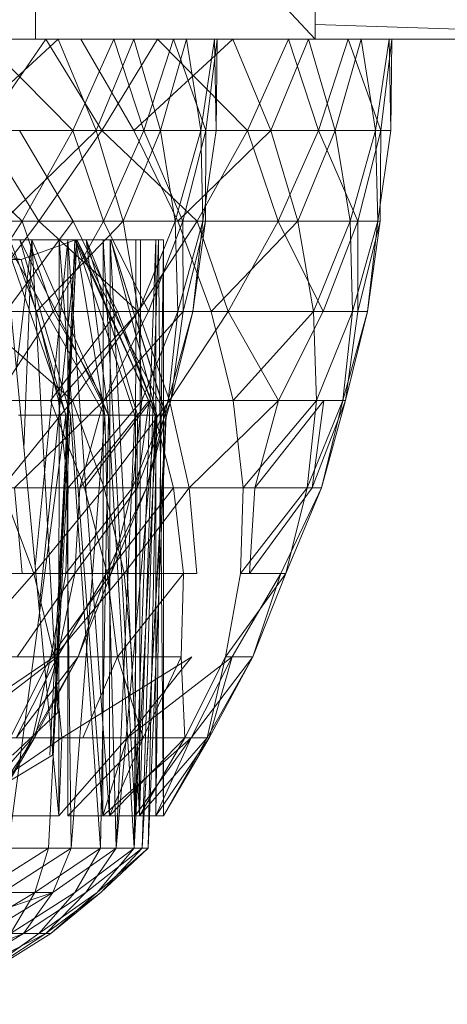
# Model space of a CAD drawing. Units: inches. Extents: x -898 to 5822, y -2385 to 2367.
# Drawn here: x 2494 to 2503, y 300 to 320 of the extents above; entities that cross this region are included whole.
import ezdxf

# ---------------------------------------------------------------- set-up
doc = ezdxf.new("R2010")
doc.units = ezdxf.units.IN
doc.header["$MEASUREMENT"] = 0

msp = doc.modelspace()

# ---------------------------------------------------------------- linework, layer by layer
at = {"lineweight": 9}
for p, q in [((2494.535, 325.194), (2494.535, 319.194)), ((2494.535, 325.194), (2500.119, 319.194)), ((2500.119, 325.194), (2500.119, 319.194)), ((2500.119, 319.491), (2509.038, 319.194)), ((2484.192, 319.194), (2494.535, 319.194)), ((2494.535, 319.194), (2484.192, 319.194)), ((2494.535, 319.194), (2484.192, 319.194)), ((2494.535, 319.194), (2484.192, 319.194)), ((2484.192, 319.194), (2494.535, 319.194)), ((2494.535, 319.194), (2484.192, 319.194)), ((2494.535, 319.194), (2484.192, 319.194)), ((2494.535, 319.194), (2484.192, 319.194)), ((2494.535, 319.194), (2484.192, 319.194)), ((2484.192, 319.194), (2494.535, 319.194)), ((2484.192, 319.194), (2494.535, 319.194)), ((2484.192, 319.194), (2494.535, 319.194)), ((2484.192, 319.194), (2494.535, 319.194)), ((2484.192, 319.194), (2494.535, 319.194)), ((2494.535, 319.194), (2490.474, 319.194)), ((2494.775, 319.194), (2492.69, 319.194)), ((2494.983, 319.194), (2493.01, 317.374)), ((2495.28, 317.374), (2493.477, 319.194)), ((2494.743, 319.194), (2493.478, 317.374)), ((2494.535, 319.194), (2494.207, 319.194)), ((2494.535, 319.194), (2500.119, 319.194)), ((2495.86, 317.374), (2494.743, 319.194)), ((2495.745, 317.374), (2494.983, 319.194)), ((2496.096, 319.194), (2495.28, 317.374)), ((2495.436, 319.194), (2496.499, 317.374)), ((2495.745, 317.374), (2496.496, 319.194)), ((2496.968, 319.194), (2495.86, 317.374)), ((2496.697, 317.374), (2496.096, 319.194)), ((2496.496, 319.194), (2497.028, 317.374)), ((2498.472, 319.194), (2496.499, 317.374)), ((2497.288, 319.194), (2496.697, 317.374)), ((2498.77, 317.374), (2496.968, 319.194)), ((2497.028, 317.374), (2497.548, 319.194)), ((2497.938, 317.374), (2497.288, 319.194)), ((2497.548, 319.194), (2497.835, 317.374)), ((2497.835, 317.374), (2498.109, 319.194)), ((2498.161, 319.194), (2497.938, 317.374)), ((2498.109, 319.194), (2498.14, 317.374)), ((2498.14, 317.374), (2498.161, 319.194)), ((2499.235, 317.374), (2498.472, 319.194)), ((2499.586, 319.194), (2498.77, 317.374)), ((2499.235, 317.374), (2499.986, 319.194)), ((2500.187, 317.374), (2499.586, 319.194)), ((2500.119, 319.194), (2499.947, 319.194)), ((2499.986, 319.194), (2500.518, 317.374)), ((2509.038, 319.194), (2500.119, 319.194)), ((2500.778, 319.194), (2500.187, 317.374)), ((2500.518, 317.374), (2501.038, 319.194)), ((2501.428, 317.374), (2500.778, 319.194)), ((2501.038, 319.194), (2501.325, 317.374)), ((2501.325, 317.374), (2501.598, 319.194)), ((2501.652, 319.194), (2501.428, 317.374)), ((2501.598, 319.194), (2501.652, 319.194)), ((2501.598, 319.194), (2501.63, 317.374)), ((2501.63, 317.374), (2501.652, 319.194)), ((2495.28, 317.374), (2492.369, 317.374)), ((2494.269, 315.561), (2492.369, 317.374)), ((2495.745, 317.374), (2493.01, 317.374)), ((2495.86, 317.374), (2493.478, 317.374)), ((2494.6, 315.561), (2493.478, 317.374)), ((2495.745, 317.374), (2493.888, 315.561)), ((2494.213, 317.374), (2495.284, 315.561)), ((2495.28, 317.374), (2494.269, 315.561)), ((2495.86, 317.374), (2494.6, 315.561)), ((2496.697, 317.374), (2495.28, 317.374)), ((2495.89, 315.561), (2495.28, 317.374)), ((2495.745, 317.374), (2497.028, 317.374)), ((2495.745, 317.374), (2496.286, 315.561)), ((2498.77, 317.374), (2495.86, 317.374)), ((2497.759, 315.561), (2495.86, 317.374)), ((2496.697, 317.374), (2495.89, 315.561)), ((2496.286, 315.561), (2497.028, 317.374)), ((2496.499, 317.374), (2497.378, 315.561)), ((2499.235, 317.374), (2496.499, 317.374)), ((2497.477, 315.561), (2496.697, 317.374)), ((2497.938, 317.374), (2496.697, 317.374)), ((2497.028, 317.374), (2497.325, 315.561)), ((2497.028, 317.374), (2497.835, 317.374)), ((2497.325, 315.561), (2497.835, 317.374)), ((2499.235, 317.374), (2497.378, 315.561)), ((2497.477, 315.561), (2497.938, 317.374)), ((2498.77, 317.374), (2497.759, 315.561)), ((2497.835, 317.374), (2497.876, 315.561)), ((2497.835, 317.374), (2498.14, 317.374)), ((2497.876, 315.561), (2498.14, 317.374)), ((2497.928, 315.561), (2497.938, 317.374)), ((2500.187, 317.374), (2498.77, 317.374)), ((2499.379, 315.561), (2498.77, 317.374)), ((2499.235, 317.374), (2500.518, 317.374)), ((2499.235, 317.374), (2499.775, 315.561)), ((2500.187, 317.374), (2499.379, 315.561)), ((2499.775, 315.561), (2500.518, 317.374)), ((2500.968, 315.561), (2500.187, 317.374)), ((2501.428, 317.374), (2500.187, 317.374)), ((2500.518, 317.374), (2500.815, 315.561)), ((2500.518, 317.374), (2501.325, 317.374)), ((2500.815, 315.561), (2501.325, 317.374)), ((2500.968, 315.561), (2501.428, 317.374)), ((2501.325, 317.374), (2501.367, 315.561)), ((2501.325, 317.374), (2501.63, 317.374)), ((2501.367, 315.561), (2501.63, 317.374)), ((2501.418, 315.561), (2501.428, 317.374)), ((2494.269, 315.561), (2491.111, 315.561)), ((2494.6, 315.561), (2492.098, 315.561)), ((2492.865, 315.561), (2495.284, 315.561)), ((2494.269, 315.561), (2493.093, 313.763)), ((2494.6, 315.561), (2493.227, 313.763)), ((2493.888, 315.561), (2494.553, 313.763)), ((2496.286, 315.561), (2493.888, 315.561)), ((2493.943, 313.763), (2495.284, 315.561)), ((2495.89, 315.561), (2494.269, 315.561)), ((2494.889, 313.763), (2494.269, 315.561)), ((2496.286, 315.561), (2494.553, 313.763)), ((2497.759, 315.561), (2494.6, 315.561)), ((2496.583, 313.763), (2494.6, 315.561)), ((2495.89, 315.561), (2494.889, 313.763)), ((2495.284, 315.561), (2496.169, 313.763)), ((2496.791, 313.763), (2495.89, 315.561)), ((2497.477, 315.561), (2495.89, 315.561)), ((2496.286, 315.561), (2497.325, 315.561)), ((2496.286, 315.561), (2496.593, 313.763)), ((2497.759, 315.561), (2496.583, 313.763)), ((2496.593, 313.763), (2497.325, 315.561)), ((2496.791, 313.763), (2497.477, 315.561)), ((2497.325, 315.561), (2497.376, 313.763)), ((2497.325, 315.561), (2497.876, 315.561)), ((2497.376, 313.763), (2497.876, 315.561)), ((2497.378, 315.561), (2498.043, 313.763)), ((2499.775, 315.561), (2497.378, 315.561)), ((2497.479, 313.763), (2497.477, 315.561)), ((2497.928, 315.561), (2497.477, 315.561)), ((2497.479, 313.763), (2497.928, 315.561)), ((2497.876, 315.561), (2497.675, 313.763)), ((2497.675, 313.763), (2497.928, 315.561)), ((2499.379, 315.561), (2497.759, 315.561)), ((2498.379, 313.763), (2497.759, 315.561)), ((2497.876, 315.561), (2497.928, 315.561)), ((2499.775, 315.561), (2498.043, 313.763)), ((2499.379, 315.561), (2498.379, 313.763)), ((2500.281, 313.763), (2499.379, 315.561)), ((2500.968, 315.561), (2499.379, 315.561)), ((2499.775, 315.561), (2500.815, 315.561)), ((2499.775, 315.561), (2500.082, 313.763)), ((2500.082, 313.763), (2500.815, 315.561)), ((2500.281, 313.763), (2500.968, 315.561)), ((2500.815, 315.561), (2500.866, 313.763)), ((2500.815, 315.561), (2501.367, 315.561)), ((2500.866, 313.763), (2501.367, 315.561)), ((2500.969, 313.763), (2500.968, 315.561)), ((2501.418, 315.561), (2500.968, 315.561)), ((2500.969, 313.763), (2501.418, 315.561)), ((2501.367, 315.561), (2501.165, 313.763)), ((2501.165, 313.763), (2501.418, 315.561)), ((2501.367, 315.561), (2501.418, 315.561)), ((2489.616, 315.194), (2496.534, 315.194)), ((2489.616, 315.194), (2495.885, 315.194)), ((2489.616, 315.194), (2496.628, 315.194)), ((2489.616, 315.194), (2496.534, 315.194)), ((2489.616, 315.194), (2496.987, 315.194)), ((2489.616, 315.194), (2497.09, 315.194)), ((2489.616, 315.194), (2496.939, 315.194)), ((2489.616, 315.194), (2496.023, 315.194)), ((2489.616, 315.194), (2496.628, 315.194)), ((2489.616, 315.194), (2495.182, 315.194)), ((2489.616, 315.194), (2495.885, 315.194)), ((2489.616, 315.194), (2495.003, 315.194)), ((2492.057, 315.194), (2494.244, 314.799)), ((2492.155, 315.194), (2494.222, 315.194)), ((2493.905, 315.194), (2495.003, 315.194)), ((2495.001, 303.694), (2493.905, 315.194)), ((2495.36, 315.194), (2493.92, 315.194)), ((2493.92, 315.194), (2495.335, 315.194)), ((2493.92, 315.194), (2495.142, 311.694)), ((2493.92, 315.194), (2495.921, 311.694)), ((2494.122, 315.194), (2495.182, 315.194)), ((2494.152, 312.608), (2494.462, 315.194)), ((2494.462, 315.194), (2494.222, 315.194)), ((2494.222, 315.194), (2495.548, 315.194)), ((2494.222, 315.194), (2495.23, 311.694)), ((2494.222, 315.194), (2495.992, 311.694)), ((2495.335, 315.194), (2494.244, 314.799)), ((2494.303, 311.016), (2494.462, 315.194)), ((2495.316, 315.194), (2494.462, 315.194)), ((2494.462, 315.194), (2494.978, 305.76)), ((2494.462, 315.194), (2495.548, 315.194)), ((2494.462, 315.194), (2495.548, 315.194)), ((2494.462, 315.194), (2495.992, 311.694)), ((2494.527, 308.668), (2495.182, 315.194)), ((2494.605, 307.853), (2495.36, 315.194)), ((2494.818, 304.903), (2495.36, 315.194)), ((2494.875, 304.903), (2495.316, 315.194)), ((2494.875, 304.903), (2495.36, 315.194)), ((2495.001, 303.694), (2495.003, 315.194)), ((2495.885, 315.194), (2495.003, 315.194)), ((2495.877, 303.694), (2495.003, 315.194)), ((2495.176, 303.694), (2495.182, 315.194)), ((2496.023, 315.194), (2495.182, 315.194)), ((2496.012, 303.694), (2495.182, 315.194)), ((2495.316, 315.194), (2496.036, 315.194)), ((2495.316, 315.194), (2495.548, 315.194)), ((2495.36, 315.194), (2495.316, 315.194)), ((2495.36, 315.194), (2495.335, 315.194)), ((2495.335, 315.194), (2496.518, 311.694)), ((2495.335, 315.194), (2495.921, 311.694)), ((2495.335, 315.194), (2496.926, 311.694)), ((2495.36, 315.194), (2496.036, 315.194)), ((2495.36, 315.194), (2497.136, 311.694)), ((2495.36, 315.194), (2496.926, 311.694)), ((2496.036, 315.194), (2495.548, 315.194)), ((2495.548, 315.194), (2496.569, 311.694)), ((2495.548, 315.194), (2496.957, 311.694)), ((2495.548, 315.194), (2495.992, 311.694)), ((2495.877, 303.694), (2495.885, 315.194)), ((2496.534, 315.194), (2495.885, 315.194)), ((2496.525, 303.694), (2495.885, 315.194)), ((2496.012, 303.694), (2496.023, 315.194)), ((2496.023, 315.194), (2496.628, 315.194)), ((2496.607, 303.694), (2496.023, 315.194)), ((2496.036, 315.194), (2497.146, 311.694)), ((2496.036, 315.194), (2497.136, 311.694)), ((2496.036, 315.194), (2496.957, 311.694)), ((2496.525, 303.694), (2496.534, 315.194)), ((2496.525, 303.694), (2496.939, 315.194)), ((2496.534, 315.194), (2496.939, 315.194)), ((2496.607, 303.694), (2496.628, 315.194)), ((2496.607, 303.694), (2496.987, 315.194)), ((2496.628, 315.194), (2496.987, 315.194)), ((2497.09, 315.194), (2496.939, 315.194)), ((2496.939, 303.694), (2497.09, 315.194)), ((2496.939, 303.694), (2496.939, 315.194)), ((2496.987, 315.194), (2497.09, 315.194)), ((2497.089, 303.694), (2496.987, 315.194)), ((2497.089, 303.694), (2497.09, 315.194)), ((2491.95, 314.799), (2494.244, 314.799)), ((2495.142, 311.694), (2494.244, 314.799)), ((2494.889, 313.763), (2493.093, 313.763)), ((2496.583, 313.763), (2493.227, 313.763)), ((2495.273, 311.987), (2493.227, 313.763)), ((2494.889, 313.763), (2493.72, 311.987)), ((2493.943, 313.763), (2496.169, 313.763)), ((2494.553, 313.763), (2494.992, 311.987)), ((2496.593, 313.763), (2494.553, 313.763)), ((2494.835, 311.987), (2496.169, 313.763)), ((2495.898, 311.987), (2494.889, 313.763)), ((2496.791, 313.763), (2494.889, 313.763)), ((2496.593, 313.763), (2494.992, 311.987)), ((2496.583, 313.763), (2495.273, 311.987)), ((2497.479, 313.763), (2495.898, 311.987)), ((2495.898, 311.987), (2496.791, 313.763)), ((2496.169, 313.763), (2496.843, 311.987)), ((2498.379, 313.763), (2496.583, 313.763)), ((2497.211, 311.987), (2496.583, 313.763)), ((2496.593, 313.763), (2497.376, 313.763)), ((2496.593, 313.763), (2496.654, 311.987)), ((2496.654, 311.987), (2497.376, 313.763)), ((2497.479, 313.763), (2496.791, 313.763)), ((2497.376, 313.763), (2497.185, 311.987)), ((2497.185, 311.987), (2497.675, 313.763)), ((2498.379, 313.763), (2497.211, 311.987)), ((2497.479, 313.763), (2497.235, 311.987)), ((2497.675, 313.763), (2497.235, 311.987)), ((2497.376, 313.763), (2497.675, 313.763)), ((2497.479, 313.763), (2497.675, 313.763)), ((2498.043, 313.763), (2498.482, 311.987)), ((2500.082, 313.763), (2498.043, 313.763)), ((2499.388, 311.987), (2498.379, 313.763)), ((2500.281, 313.763), (2498.379, 313.763)), ((2500.082, 313.763), (2498.482, 311.987)), ((2499.388, 311.987), (2500.281, 313.763)), ((2500.082, 313.763), (2500.866, 313.763)), ((2500.082, 313.763), (2500.144, 311.987)), ((2500.144, 311.987), (2500.866, 313.763)), ((2500.866, 313.763), (2500.674, 311.987)), ((2500.674, 311.987), (2501.165, 313.763)), ((2500.969, 313.763), (2500.724, 311.987)), ((2501.165, 313.763), (2500.724, 311.987)), ((2500.866, 313.763), (2501.165, 313.763)), ((2500.969, 313.763), (2501.165, 313.763)), ((2495.273, 311.987), (2491.774, 311.987)), ((2495.898, 311.987), (2493.72, 311.987)), ((2495.273, 311.987), (2493.861, 310.241)), ((2495.898, 311.987), (2494.115, 310.241)), ((2494.835, 311.987), (2495.514, 310.241)), ((2494.835, 311.987), (2496.843, 311.987)), ((2494.992, 311.987), (2495.189, 310.241)), ((2496.654, 311.987), (2494.992, 311.987)), ((2496.654, 311.987), (2495.189, 310.241)), ((2497.211, 311.987), (2495.273, 311.987)), ((2495.906, 310.241), (2495.273, 311.987)), ((2496.801, 311.987), (2495.421, 310.241)), ((2495.421, 310.241), (2495.898, 311.987)), ((2495.514, 310.241), (2496.843, 311.987)), ((2497.211, 311.987), (2495.906, 310.241)), ((2496.47, 310.241), (2497.185, 311.987)), ((2496.654, 311.987), (2496.47, 310.241)), ((2497.235, 311.987), (2496.565, 310.241)), ((2496.801, 311.987), (2496.565, 310.241)), ((2496.654, 311.987), (2497.185, 311.987)), ((2497.185, 311.987), (2496.751, 310.241)), ((2496.751, 310.241), (2497.235, 311.987)), ((2496.801, 311.987), (2497.235, 311.987)), ((2496.843, 311.987), (2497.288, 310.241)), ((2497.185, 311.987), (2497.235, 311.987)), ((2499.388, 311.987), (2497.211, 311.987)), ((2497.605, 310.241), (2497.211, 311.987)), ((2499.388, 311.987), (2497.605, 310.241)), ((2498.482, 311.987), (2498.679, 310.241)), ((2500.144, 311.987), (2498.482, 311.987)), ((2500.144, 311.987), (2498.679, 310.241)), ((2500.291, 311.987), (2498.912, 310.241)), ((2498.912, 310.241), (2499.388, 311.987)), ((2499.96, 310.241), (2500.674, 311.987)), ((2500.144, 311.987), (2499.96, 310.241)), ((2500.724, 311.987), (2500.055, 310.241)), ((2500.291, 311.987), (2500.055, 310.241)), ((2500.144, 311.987), (2500.674, 311.987)), ((2500.674, 311.987), (2500.242, 310.241)), ((2500.242, 310.241), (2500.724, 311.987)), ((2500.291, 311.987), (2500.724, 311.987)), ((2500.674, 311.987), (2500.724, 311.987)), ((2493.99, 303.052), (2495.142, 311.694)), ((2494.191, 311.694), (2495.142, 311.694)), ((2494.298, 311.694), (2495.23, 311.694)), ((2494.791, 303.052), (2495.23, 311.694)), ((2495.244, 303.052), (2495.142, 311.694)), ((2495.921, 311.694), (2495.142, 311.694)), ((2495.834, 303.052), (2495.23, 311.694)), ((2495.23, 311.694), (2495.992, 311.694)), ((2495.244, 303.052), (2495.921, 311.694)), ((2495.834, 303.052), (2495.992, 311.694)), ((2496.145, 303.052), (2495.921, 311.694)), ((2496.518, 311.694), (2495.921, 311.694)), ((2496.505, 303.052), (2495.992, 311.694)), ((2496.569, 311.694), (2495.992, 311.694)), ((2496.145, 303.052), (2496.518, 311.694)), ((2496.145, 303.052), (2496.926, 311.694)), ((2496.505, 303.052), (2496.569, 311.694)), ((2496.505, 303.052), (2496.957, 311.694)), ((2496.518, 311.694), (2496.926, 311.694)), ((2496.569, 311.694), (2496.957, 311.694)), ((2496.663, 303.052), (2497.136, 311.694)), ((2496.663, 303.052), (2496.926, 311.694)), ((2496.663, 303.052), (2497.146, 311.694)), ((2496.785, 303.052), (2497.146, 311.694)), ((2496.785, 303.052), (2496.957, 311.694)), ((2497.136, 311.694), (2496.926, 311.694)), ((2496.957, 311.694), (2497.146, 311.694)), ((2497.136, 311.694), (2497.146, 311.694)), ((2495.906, 310.241), (2493.861, 310.241)), ((2494.5, 308.532), (2493.861, 310.241)), ((2494.266, 308.532), (2494.115, 310.241)), ((2495.421, 310.241), (2494.115, 310.241)), ((2495.906, 310.241), (2494.5, 308.532)), ((2495.189, 310.241), (2495.138, 308.532)), ((2496.47, 310.241), (2495.138, 308.532)), ((2496.47, 310.241), (2495.189, 310.241)), ((2496.565, 310.241), (2495.318, 308.532)), ((2495.421, 310.241), (2495.318, 308.532)), ((2496.565, 310.241), (2495.421, 310.241)), ((2495.514, 310.241), (2495.964, 308.532)), ((2495.514, 310.241), (2497.288, 310.241)), ((2497.605, 310.241), (2495.906, 310.241)), ((2496.305, 308.532), (2495.906, 310.241)), ((2496.751, 310.241), (2495.943, 308.532)), ((2495.964, 308.532), (2497.288, 310.241)), ((2496.044, 308.532), (2496.751, 310.241)), ((2496.47, 310.241), (2496.044, 308.532)), ((2497.605, 310.241), (2496.305, 308.532)), ((2496.47, 310.241), (2496.751, 310.241)), ((2497.288, 310.241), (2497.49, 308.532)), ((2497.756, 308.532), (2497.605, 310.241)), ((2498.912, 310.241), (2497.605, 310.241)), ((2498.679, 310.241), (2498.627, 308.532)), ((2499.96, 310.241), (2498.627, 308.532)), ((2499.96, 310.241), (2498.679, 310.241)), ((2500.055, 310.241), (2498.81, 308.532)), ((2498.912, 310.241), (2498.81, 308.532)), ((2500.055, 310.241), (2498.912, 310.241)), ((2500.242, 310.241), (2499.433, 308.532)), ((2499.534, 308.532), (2500.242, 310.241)), ((2499.96, 310.241), (2499.534, 308.532)), ((2499.96, 310.241), (2500.242, 310.241)), ((2494.5, 308.532), (2492.39, 308.532)), ((2494.266, 308.532), (2492.815, 308.532)), ((2494.5, 308.532), (2493.031, 306.866)), ((2494.167, 306.866), (2495.318, 308.532)), ((2496.305, 308.532), (2494.5, 308.532)), ((2494.903, 306.866), (2494.5, 308.532)), ((2495.138, 308.532), (2494.838, 306.866)), ((2496.044, 308.532), (2494.838, 306.866)), ((2496.305, 308.532), (2494.903, 306.866)), ((2494.97, 306.866), (2495.943, 308.532)), ((2494.97, 306.866), (2495.318, 308.532)), ((2496.044, 308.532), (2495.138, 308.532)), ((2496.044, 308.532), (2495.386, 306.866)), ((2495.386, 306.866), (2495.943, 308.532)), ((2496.044, 308.532), (2495.943, 308.532)), ((2495.964, 308.532), (2496.169, 306.866)), ((2495.964, 308.532), (2497.49, 308.532)), ((2496.169, 306.866), (2497.49, 308.532)), ((2496.46, 306.866), (2496.305, 308.532)), ((2497.756, 308.532), (2496.305, 308.532)), ((2497.49, 308.532), (2497.444, 306.866)), ((2498.627, 308.532), (2498.328, 306.866)), ((2499.534, 308.532), (2498.328, 306.866)), ((2498.459, 306.866), (2499.433, 308.532)), ((2499.534, 308.532), (2498.627, 308.532)), ((2499.534, 308.532), (2498.875, 306.866)), ((2498.875, 306.866), (2499.433, 308.532)), ((2499.534, 308.532), (2499.433, 308.532)), ((2492.518, 305.252), (2494.903, 306.866)), ((2492.873, 305.252), (2494.97, 306.866)), ((2494.903, 306.866), (2493.031, 306.866)), ((2494.028, 305.252), (2494.838, 306.866)), ((2494.97, 306.866), (2494.15, 305.252)), ((2495.386, 306.866), (2494.15, 305.252)), ((2494.97, 306.866), (2494.15, 305.252)), ((2494.97, 306.866), (2494.167, 306.866)), ((2494.838, 306.866), (2494.472, 305.252)), ((2495.386, 306.866), (2494.472, 305.252)), ((2494.838, 306.866), (2494.472, 305.252)), ((2494.97, 306.866), (2494.515, 305.252)), ((2495.386, 306.866), (2494.515, 305.252)), ((2495.386, 306.866), (2494.838, 306.866)), ((2495.06, 305.252), (2494.903, 306.866)), ((2496.46, 306.866), (2494.903, 306.866)), ((2495.386, 306.866), (2494.97, 306.866)), ((2495.06, 305.252), (2497.657, 306.866)), ((2495.48, 305.252), (2496.169, 306.866)), ((2495.48, 305.252), (2496.169, 306.866)), ((2496.169, 306.866), (2497.444, 306.866)), ((2496.169, 306.866), (2496.682, 305.252)), ((2496.363, 305.252), (2498.459, 306.866)), ((2496.363, 305.252), (2497.657, 306.866)), ((2496.682, 305.252), (2497.444, 306.866)), ((2497.444, 306.866), (2497.518, 305.252)), ((2497.518, 305.252), (2498.328, 306.866)), ((2498.459, 306.866), (2497.64, 305.252)), ((2498.875, 306.866), (2497.64, 305.252)), ((2498.459, 306.866), (2497.64, 305.252)), ((2498.328, 306.866), (2497.962, 305.252)), ((2498.875, 306.866), (2497.962, 305.252)), ((2498.328, 306.866), (2497.962, 305.252)), ((2498.459, 306.866), (2498.004, 305.252)), ((2498.875, 306.866), (2498.004, 305.252)), ((2498.875, 306.866), (2498.328, 306.866)), ((2498.875, 306.866), (2498.459, 306.866)), ((2494.071, 304.903), (2494.978, 305.76)), ((2492.518, 305.252), (2495.06, 305.252)), ((2495.06, 305.252), (2492.8, 303.694)), ((2493.118, 303.694), (2494.472, 305.252)), ((2494.515, 305.252), (2493.449, 303.694)), ((2494.515, 305.252), (2493.6, 303.694)), ((2494.472, 305.252), (2493.6, 303.694)), ((2494.028, 305.252), (2494.472, 305.252)), ((2494.028, 305.252), (2494.472, 305.252)), ((2494.515, 305.252), (2494.15, 305.252)), ((2494.515, 305.252), (2494.15, 305.252)), ((2494.515, 305.252), (2494.472, 305.252)), ((2495.001, 303.694), (2496.363, 305.252)), ((2495.001, 303.694), (2495.06, 305.252)), ((2496.363, 305.252), (2495.06, 305.252)), ((2495.176, 303.694), (2496.682, 305.252)), ((2495.48, 305.252), (2496.682, 305.252)), ((2495.48, 305.252), (2496.682, 305.252)), ((2496.363, 305.252), (2495.877, 303.694)), ((2497.64, 305.252), (2495.877, 303.694)), ((2496.682, 305.252), (2496.012, 303.694)), ((2497.518, 305.252), (2496.012, 303.694)), ((2496.363, 305.252), (2497.64, 305.252)), ((2497.64, 305.252), (2496.525, 303.694)), ((2497.518, 305.252), (2496.607, 303.694)), ((2496.607, 303.694), (2497.962, 305.252)), ((2496.682, 305.252), (2497.518, 305.252)), ((2498.004, 305.252), (2496.939, 303.694)), ((2497.64, 305.252), (2496.939, 303.694)), ((2498.004, 305.252), (2497.089, 303.694)), ((2497.962, 305.252), (2497.089, 303.694)), ((2497.518, 305.252), (2497.962, 305.252)), ((2497.518, 305.252), (2497.962, 305.252)), ((2498.004, 305.252), (2497.64, 305.252)), ((2498.004, 305.252), (2497.64, 305.252)), ((2498.004, 305.252), (2497.962, 305.252)), ((2494.875, 304.903), (2490.555, 302.336)), ((2495.001, 303.694), (2492.8, 303.694)), ((2495.176, 303.694), (2496.012, 303.694)), ((2495.877, 303.694), (2496.525, 303.694)), ((2496.607, 303.694), (2496.012, 303.694)), ((2496.939, 303.694), (2496.525, 303.694)), ((2496.607, 303.694), (2497.089, 303.694)), ((2497.089, 303.694), (2496.939, 303.694)), ((2493.394, 302.163), (2494.791, 303.052)), ((2493.407, 303.052), (2494.791, 303.052)), ((2495.244, 303.052), (2493.876, 302.163)), ((2495.244, 303.052), (2493.99, 303.052)), ((2494.791, 303.052), (2494.523, 302.163)), ((2494.523, 302.163), (2495.834, 303.052)), ((2494.791, 303.052), (2495.834, 303.052)), ((2496.145, 303.052), (2494.879, 302.163)), ((2494.879, 302.163), (2495.244, 303.052)), ((2496.145, 303.052), (2495.244, 303.052)), ((2495.834, 303.052), (2495.322, 302.163)), ((2495.322, 302.163), (2496.505, 303.052)), ((2496.663, 303.052), (2495.54, 302.163)), ((2495.54, 302.163), (2496.145, 303.052)), ((2496.505, 303.052), (2495.764, 302.163)), ((2495.764, 302.163), (2496.785, 303.052)), ((2495.834, 303.052), (2496.505, 303.052)), ((2496.785, 303.052), (2495.837, 302.163)), ((2495.837, 302.163), (2496.663, 303.052)), ((2496.663, 303.052), (2496.145, 303.052)), ((2496.505, 303.052), (2496.785, 303.052)), ((2496.785, 303.052), (2496.663, 303.052)), ((2494.879, 302.163), (2492.467, 301.344)), ((2494.523, 302.163), (2493.146, 301.344)), ((2494.879, 302.163), (2493.531, 301.344)), ((2494.879, 302.163), (2493.876, 302.163)), ((2494.523, 302.163), (2494.032, 301.344)), ((2495.322, 302.163), (2494.032, 301.344)), ((2495.54, 302.163), (2494.294, 301.344)), ((2494.879, 302.163), (2494.294, 301.344)), ((2495.322, 302.163), (2494.603, 301.344)), ((2495.764, 302.163), (2494.603, 301.344)), ((2495.837, 302.163), (2494.737, 301.344)), ((2495.54, 302.163), (2494.737, 301.344)), ((2495.764, 302.163), (2494.839, 301.344)), ((2495.837, 302.163), (2494.839, 301.344)), ((2494.294, 301.344), (2490.762, 299.933)), ((2494.294, 301.344), (2491.95, 299.933)), ((2494.737, 301.344), (2491.95, 299.933)), ((2494.737, 301.344), (2492.577, 299.933)), ((2494.839, 301.344), (2492.577, 299.933)), ((2494.603, 301.344), (2492.577, 299.933)), ((2494.603, 301.344), (2492.598, 299.933)), ((2493.531, 301.344), (2494.294, 301.344)), ((2494.603, 301.344), (2494.032, 301.344)), ((2494.294, 301.344), (2494.737, 301.344)), ((2494.839, 301.344), (2494.603, 301.344)), ((2494.737, 301.344), (2494.839, 301.344))]:
    msp.add_line(p, q, dxfattribs=at)

doc.saveas('drawing.dxf')
